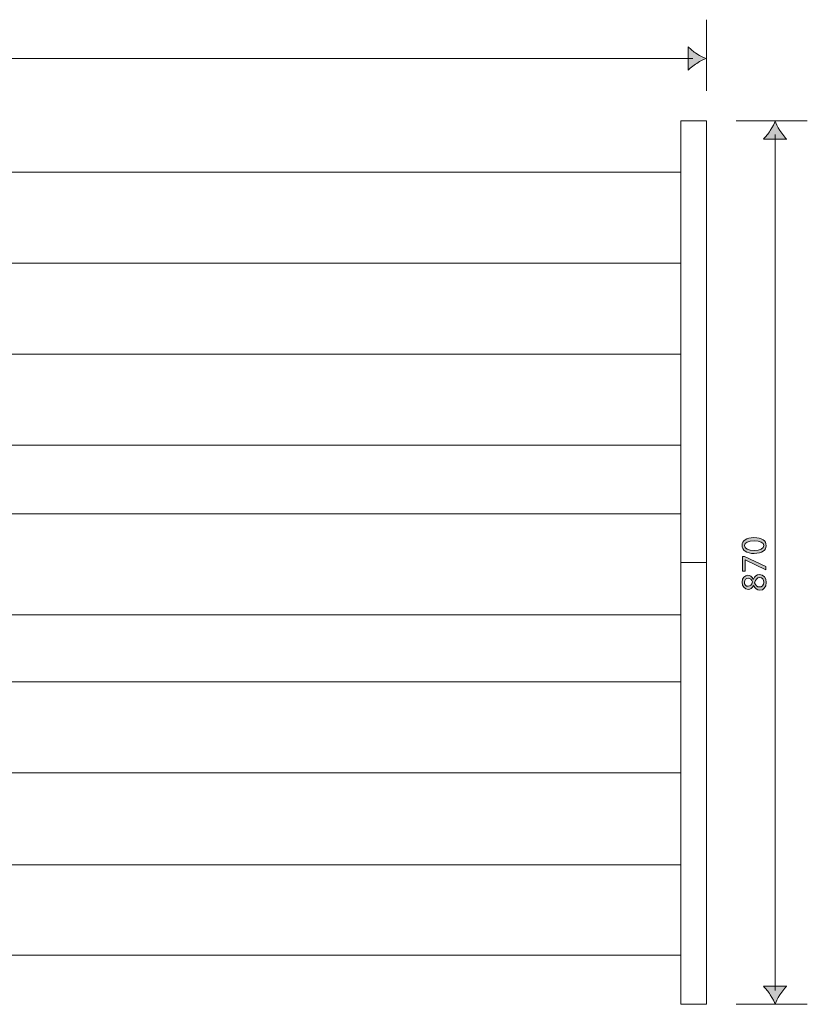
# Model space of a CAD drawing. Units: inches. Extents: x 1918 to 3768, y -3400 to -2087.
# Drawn here: x 2993 to 3768, y -3400 to -2431 of the extents above; entities that cross this region are included whole.
import ezdxf

# ---------------------------------------------------------------- set-up
doc = ezdxf.new("R2010")
doc.units = ezdxf.units.IN
doc.header["$MEASUREMENT"] = 0
doc.layers.add('Lager 1', color=7, linetype='Continuous')

# ---------------------------------------------------------------- blocks, each defined once
blk = doc.blocks.new('block 5')
at = {"layer": 'Lager 1', "color": 7, "lineweight": 9}
for points in [[(3643.31, -2580.72), (1943.16, -2580.72)], [(3643.31, -2670.35), (1943.16, -2670.35)], [(3643.31, -2759.96), (1943.16, -2759.96)], [(3643.31, -2849.57), (1943.16, -2849.57)], [(3643.31, -2916.97), (1943.16, -2916.97)], [(3643.31, -3016.62), (1943.16, -3016.62)], [(3643.31, -3082.57), (1943.16, -3082.57)], [(3643.31, -3172.18), (1943.16, -3172.18)], [(3643.31, -3262.51), (1943.16, -3262.51)], [(3643.31, -3351.41), (1943.16, -3351.41)]]:
    blk.add_lwpolyline(points, dxfattribs=at)
blk = doc.blocks.new('block 4')
at = {"layer": 'Lager 1', "color": 7, "lineweight": 9}
for points in [[(1918.17, -2530.22), (1943.16, -2530.22), (1943.16, -2965.08), (1918.17, -2965.08), (1918.17, -2530.22)], [(3643.31, -2530.22), (3668.32, -2530.22), (3668.32, -2965.08), (3643.31, -2965.08), (3643.31, -2530.22)], [(1918.17, -2965.08), (1943.16, -2965.08), (1943.16, -3399.94), (1918.17, -3399.94), (1918.17, -2965.08)], [(3643.31, -2965.08), (3668.32, -2965.08), (3668.32, -3399.94), (3643.31, -3399.94), (3643.31, -2965.08)]]:
    blk.add_lwpolyline(points, dxfattribs=at)
at = {"layer": 'Lager 1'}
blk.add_blockref('block 5', (0, 0), dxfattribs=at)
blk = doc.blocks.new('block 3')
at = {"layer": 'Lager 1'}
blk.add_blockref('block 4', (0, 0), dxfattribs=at)
blk = doc.blocks.new('block 9')
at = {"layer": 'Lager 1', "color": 7, "lineweight": 9}
for points in [[(1918.17, -2500.5), (1918.17, -2430.51)], [(3668.28, -2500.5), (3668.28, -2430.51)], [(1929.75, -2468.81), (3655.02, -2468.81)]]:
    blk.add_lwpolyline(points, dxfattribs=at)
blk = doc.blocks.new('block 10')
at = {"layer": 'Lager 1'}
h = blk.add_hatch(color=7, dxfattribs=at)
h.dxf.hatch_style = 2
h.paths.add_polyline_path([(2732.9, -2439.63), (2732.83, -2439.63), (2728.84, -2441.78), (2728.24, -2439.42), (2733.25, -2436.74), (2735.9, -2436.74), (2735.9, -2459.67), (2732.9, -2459.67)])
h = blk.add_hatch(color=7, dxfattribs=at)
h.dxf.hatch_style = 2
h.paths.add_polyline_path([(2759.14, -2436.74), (2759.14, -2438.78), (2749.16, -2459.67), (2745.99, -2459.67), (2755.9, -2439.38), (2755.9, -2439.31), (2744.68, -2439.31), (2744.68, -2436.74)])
h = blk.add_hatch(color=7, dxfattribs=at)
h.dxf.hatch_style = 2
edge = h.paths.add_edge_path()
edge.add_spline(control_points=[(2776.04, -2439.35), (2776.04, -2439.35), (2767.29, -2439.35), (2767.29, -2439.35), (2767.29, -2439.35), (2766.41, -2445.17), (2766.41, -2445.17), (2766.94, -2445.1), (2767.43, -2445.03), (2768.28, -2445.03), (2770.08, -2445.03), (2771.81, -2445.42), (2773.22, -2446.26), (2775.02, -2447.25), (2776.5, -2449.26), (2776.5, -2452.23), (2776.5, -2456.71), (2772.94, -2460.06), (2767.96, -2460.06), (2765.46, -2460.06), (2763.38, -2459.35), (2762.25, -2458.65), (2762.25, -2458.65), (2763.02, -2456.28), (2763.02, -2456.28), (2763.98, -2456.85), (2765.85, -2457.55), (2767.96, -2457.55), (2770.86, -2457.55), (2773.4, -2455.65), (2773.36, -2452.54), (2773.36, -2449.51), (2771.35, -2447.43), (2766.8, -2447.43), (2765.46, -2447.43), (2764.43, -2447.53), (2763.59, -2447.68), (2763.59, -2447.68), (2765.07, -2436.74), (2765.07, -2436.74), (2765.07, -2436.74), (2776.04, -2436.74), (2776.04, -2436.74), (2776.04, -2436.74), (2776.04, -2439.35), (2776.04, -2439.35)], knot_values=[0, 0, 0, 0, 1, 1, 1, 2, 2, 2, 3, 3, 3, 4, 4, 4, 5, 5, 5, 6, 6, 6, 7, 7, 7, 8, 8, 8, 9, 9, 9, 10, 10, 10, 11, 11, 11, 12, 12, 12, 13, 13, 13, 14, 14, 14, 15, 15, 15, 15], degree=3, periodic=1)
h = blk.add_hatch(color=7, dxfattribs=at)
h.dxf.hatch_style = 2
edge = h.paths.add_edge_path()
edge.add_spline(control_points=[(2787.75, -2460.06), (2783.27, -2460.06), (2780.2, -2455.86), (2780.13, -2448.28), (2780.13, -2440.55), (2783.48, -2436.35), (2788.14, -2436.35), (2792.94, -2436.35), (2795.73, -2440.65), (2795.73, -2447.96), (2795.73, -2455.75), (2792.8, -2460.06), (2787.79, -2460.06), (2787.79, -2460.06), (2787.75, -2460.06), (2787.75, -2460.06)], knot_values=[0, 0, 0, 0, 1, 1, 1, 2, 2, 2, 3, 3, 3, 4, 4, 4, 5, 5, 5, 5], degree=3, periodic=1)
edge = h.paths.add_edge_path()
edge.add_spline(control_points=[(2787.89, -2457.66), (2791.03, -2457.66), (2792.55, -2453.96), (2792.55, -2448.1), (2792.55, -2442.45), (2791.14, -2438.75), (2787.89, -2438.75), (2785.07, -2438.75), (2783.24, -2442.35), (2783.24, -2448.1), (2783.17, -2454.06), (2785, -2457.66), (2787.86, -2457.66), (2787.86, -2457.66), (2787.89, -2457.66), (2787.89, -2457.66)], knot_values=[0, 0, 0, 0, 1, 1, 1, 2, 2, 2, 3, 3, 3, 4, 4, 4, 5, 5, 5, 5], degree=3, periodic=1)
at = {"layer": 'Lager 1', "lineweight": 0}
for points in [[(2732.9, -2439.63), (2732.83, -2439.63), (2728.84, -2441.78), (2728.24, -2439.42), (2733.25, -2436.74), (2735.9, -2436.74), (2735.9, -2459.67), (2732.9, -2459.67), (2732.9, -2439.63)], [(2759.14, -2436.74), (2759.14, -2438.78), (2749.16, -2459.67), (2745.99, -2459.67), (2755.9, -2439.38), (2755.9, -2439.31), (2744.68, -2439.31), (2744.68, -2436.74), (2759.14, -2436.74)]]:
    blk.add_lwpolyline(points, dxfattribs=at)
for points, knots in [([(2776.04, -2439.35), (2776.04, -2439.35), (2767.29, -2439.35), (2767.29, -2439.35), (2767.29, -2439.35), (2766.41, -2445.17), (2766.41, -2445.17), (2766.94, -2445.1), (2767.43, -2445.03), (2768.28, -2445.03), (2770.08, -2445.03), (2771.81, -2445.42), (2773.22, -2446.26), (2775.02, -2447.25), (2776.5, -2449.26), (2776.5, -2452.23), (2776.5, -2456.71), (2772.94, -2460.06), (2767.96, -2460.06), (2765.46, -2460.06), (2763.38, -2459.35), (2762.25, -2458.65), (2762.25, -2458.65), (2763.02, -2456.28), (2763.02, -2456.28), (2763.98, -2456.85), (2765.85, -2457.55), (2767.96, -2457.55), (2770.86, -2457.55), (2773.4, -2455.65), (2773.36, -2452.54), (2773.36, -2449.51), (2771.35, -2447.43), (2766.8, -2447.43), (2765.46, -2447.43), (2764.43, -2447.53), (2763.59, -2447.68), (2763.59, -2447.68), (2765.07, -2436.74), (2765.07, -2436.74), (2765.07, -2436.74), (2776.04, -2436.74), (2776.04, -2436.74), (2776.04, -2436.74), (2776.04, -2439.35), (2776.04, -2439.35)], [0, 0, 0, 0, 1, 1, 1, 2, 2, 2, 3, 3, 3, 4, 4, 4, 5, 5, 5, 6, 6, 6, 7, 7, 7, 8, 8, 8, 9, 9, 9, 10, 10, 10, 11, 11, 11, 12, 12, 12, 13, 13, 13, 14, 14, 14, 15, 15, 15, 15]), ([(2787.75, -2460.06), (2783.27, -2460.06), (2780.2, -2455.86), (2780.13, -2448.28), (2780.13, -2440.55), (2783.48, -2436.35), (2788.14, -2436.35), (2792.94, -2436.35), (2795.73, -2440.65), (2795.73, -2447.96), (2795.73, -2455.75), (2792.8, -2460.06), (2787.79, -2460.06), (2787.79, -2460.06), (2787.75, -2460.06), (2787.75, -2460.06)], [0, 0, 0, 0, 1, 1, 1, 2, 2, 2, 3, 3, 3, 4, 4, 4, 5, 5, 5, 5]), ([(2787.89, -2457.66), (2791.03, -2457.66), (2792.55, -2453.96), (2792.55, -2448.1), (2792.55, -2442.45), (2791.14, -2438.75), (2787.89, -2438.75), (2785.07, -2438.75), (2783.24, -2442.35), (2783.24, -2448.1), (2783.17, -2454.06), (2785, -2457.66), (2787.86, -2457.66), (2787.86, -2457.66), (2787.89, -2457.66), (2787.89, -2457.66)], [0, 0, 0, 0, 1, 1, 1, 2, 2, 2, 3, 3, 3, 4, 4, 4, 5, 5, 5, 5])]:
    blk.add_open_spline(points, degree=3, knots=knots, dxfattribs=at)
blk = doc.blocks.new('block 8')
at = {"layer": 'Lager 1'}
for name in ['block 9', 'block 10']:
    blk.add_blockref(name, (0, 0), dxfattribs=at)
blk = doc.blocks.new('block 7')
at = {"layer": 'Lager 1'}
h = blk.add_hatch(color=7, dxfattribs=at)
h.dxf.hatch_style = 2
edge = h.paths.add_edge_path()
edge.add_spline(control_points=[(1927.53, -2464.08), (1931.05, -2461.8), (1933.36, -2459.69), (1936.14, -2457.25), (1936.14, -2457.25), (1936.14, -2480.34), (1936.14, -2480.34), (1935.12, -2479.32), (1931.05, -2475.8), (1927.53, -2473.51), (1923.79, -2471.06), (1920.36, -2469.4), (1918.17, -2468.8), (1920.36, -2468.2), (1923.79, -2466.53), (1927.53, -2464.08)], knot_values=[0, 0, 0, 0, 1, 1, 1, 2, 2, 2, 3, 3, 3, 4, 4, 4, 5, 5, 5, 5], degree=3, periodic=1)
h = blk.add_hatch(color=7, dxfattribs=at)
h.dxf.hatch_style = 2
edge = h.paths.add_edge_path()
edge.add_spline(control_points=[(3658.83, -2464.08), (3655.31, -2461.8), (3653, -2459.69), (3650.22, -2457.25), (3650.22, -2457.25), (3650.22, -2480.34), (3650.22, -2480.34), (3651.24, -2479.32), (3655.31, -2475.8), (3658.83, -2473.51), (3662.57, -2471.06), (3666, -2469.4), (3668.19, -2468.8), (3666, -2468.2), (3662.57, -2466.53), (3658.83, -2464.08)], knot_values=[0, 0, 0, 0, 1, 1, 1, 2, 2, 2, 3, 3, 3, 4, 4, 4, 5, 5, 5, 5], degree=3, periodic=1)
at = {"layer": 'Lager 1', "lineweight": 0}
for points in [[(1927.53, -2464.08), (1931.05, -2461.8), (1933.36, -2459.69), (1936.14, -2457.25), (1936.14, -2457.25), (1936.14, -2480.34), (1936.14, -2480.34), (1935.12, -2479.32), (1931.05, -2475.8), (1927.53, -2473.51), (1923.79, -2471.06), (1920.36, -2469.4), (1918.17, -2468.8), (1920.36, -2468.2), (1923.79, -2466.53), (1927.53, -2464.08)], [(3658.83, -2464.08), (3655.31, -2461.8), (3653, -2459.69), (3650.22, -2457.25), (3650.22, -2457.25), (3650.22, -2480.34), (3650.22, -2480.34), (3651.24, -2479.32), (3655.31, -2475.8), (3658.83, -2473.51), (3662.57, -2471.06), (3666, -2469.4), (3668.19, -2468.8), (3666, -2468.2), (3662.57, -2466.53), (3658.83, -2464.08)]]:
    blk.add_open_spline(points, degree=3, knots=[0, 0, 0, 0, 1, 1, 1, 2, 2, 2, 3, 3, 3, 4, 4, 4, 5, 5, 5, 5], dxfattribs=at)
at = {"layer": 'Lager 1'}
blk.add_blockref('block 8', (0, 0), dxfattribs=at)
blk = doc.blocks.new('block 13')
at = {"layer": 'Lager 1', "color": 7, "lineweight": 9}
for points in [[(3767.59, -2530.22), (3697.59, -2530.22)], [(3735.89, -3386.28), (3735.89, -2543.48)], [(3767.59, -3399.94), (3697.59, -3399.94)]]:
    blk.add_lwpolyline(points, dxfattribs=at)
blk = doc.blocks.new('block 14')
at = {"layer": 'Lager 1'}
h = blk.add_hatch(color=7, dxfattribs=at)
h.dxf.hatch_style = 2
edge = h.paths.add_edge_path()
edge.add_spline(control_points=[(3727.14, -2948.46), (3727.14, -2952.94), (3722.94, -2956.01), (3715.36, -2956.08), (3707.63, -2956.08), (3703.43, -2952.73), (3703.43, -2948.07), (3703.43, -2943.27), (3707.74, -2940.49), (3715.04, -2940.49), (3722.84, -2940.49), (3727.14, -2943.41), (3727.14, -2948.42), (3727.14, -2948.42), (3727.14, -2948.46), (3727.14, -2948.46)], knot_values=[0, 0, 0, 0, 1, 1, 1, 2, 2, 2, 3, 3, 3, 4, 4, 4, 5, 5, 5, 5], degree=3, periodic=1)
edge = h.paths.add_edge_path()
edge.add_spline(control_points=[(3724.74, -2948.32), (3724.74, -2945.18), (3721.04, -2943.66), (3715.18, -2943.66), (3709.54, -2943.66), (3705.83, -2945.07), (3705.83, -2948.32), (3705.83, -2951.14), (3709.43, -2952.97), (3715.18, -2952.97), (3721.14, -2953.04), (3724.74, -2951.21), (3724.74, -2948.35), (3724.74, -2948.35), (3724.74, -2948.32), (3724.74, -2948.32)], knot_values=[0, 0, 0, 0, 1, 1, 1, 2, 2, 2, 3, 3, 3, 4, 4, 4, 5, 5, 5, 5], degree=3, periodic=1)
h = blk.add_hatch(color=7, dxfattribs=at)
h.dxf.hatch_style = 2
h.paths.add_polyline_path([(3703.82, -2958.97), (3705.87, -2958.97), (3726.75, -2968.95), (3726.75, -2972.13), (3706.47, -2962.22), (3706.4, -2962.22), (3706.4, -2973.44), (3703.82, -2973.44)])
h = blk.add_hatch(color=7, dxfattribs=at)
h.dxf.hatch_style = 2
edge = h.paths.add_edge_path()
edge.add_spline(control_points=[(3703.43, -2984.26), (3703.43, -2979.82), (3706.19, -2977.56), (3709.08, -2977.56), (3711.02, -2977.56), (3713.14, -2978.55), (3714.44, -2981.37), (3714.44, -2981.37), (3714.55, -2981.37), (3714.55, -2981.37), (3715.68, -2978.51), (3717.72, -2976.75), (3720.47, -2976.75), (3724.5, -2976.75), (3727.14, -2980.17), (3727.14, -2984.55), (3727.14, -2989.35), (3724.32, -2992.24), (3720.97, -2992.24), (3718.08, -2992.24), (3715.99, -2990.51), (3714.79, -2987.72), (3714.79, -2987.72), (3714.69, -2987.72), (3714.69, -2987.72), (3713.49, -2990.3), (3711.51, -2991.39), (3709.54, -2991.39), (3705.9, -2991.39), (3703.43, -2988.32), (3703.43, -2984.3), (3703.43, -2984.3), (3703.43, -2984.26), (3703.43, -2984.26)], knot_values=[0, 0, 0, 0, 1, 1, 1, 2, 2, 2, 3, 3, 3, 4, 4, 4, 5, 5, 5, 6, 6, 6, 7, 7, 7, 8, 8, 8, 9, 9, 9, 10, 10, 10, 11, 11, 11, 11], degree=3, periodic=1)
edge = h.paths.add_edge_path()
edge.add_spline(control_points=[(3705.66, -2984.37), (3705.66, -2986.95), (3707.35, -2988.36), (3709.33, -2988.36), (3711.62, -2988.39), (3712.85, -2986.63), (3713.56, -2983.98), (3712.89, -2982.01), (3711.48, -2980.49), (3709.4, -2980.49), (3707.56, -2980.49), (3705.66, -2981.58), (3705.66, -2984.34), (3705.66, -2984.34), (3705.66, -2984.37), (3705.66, -2984.37)], knot_values=[0, 0, 0, 0, 1, 1, 1, 2, 2, 2, 3, 3, 3, 4, 4, 4, 5, 5, 5, 5], degree=3, periodic=1)
edge = h.paths.add_edge_path()
edge.add_spline(control_points=[(3724.88, -2984.44), (3724.88, -2981.65), (3723.16, -2979.85), (3720.79, -2979.85), (3718.04, -2979.85), (3716.66, -2981.79), (3715.78, -2984.9), (3716.56, -2987.58), (3718.36, -2989.03), (3720.54, -2989.03), (3722.84, -2989.13), (3724.88, -2987.37), (3724.88, -2984.48), (3724.88, -2984.48), (3724.88, -2984.44), (3724.88, -2984.44)], knot_values=[0, 0, 0, 0, 1, 1, 1, 2, 2, 2, 3, 3, 3, 4, 4, 4, 5, 5, 5, 5], degree=3, periodic=1)
at = {"layer": 'Lager 1', "lineweight": 0}
blk.add_lwpolyline([(3703.82, -2958.97), (3705.87, -2958.97), (3726.75, -2968.95), (3726.75, -2972.13), (3706.47, -2962.22), (3706.4, -2962.22), (3706.4, -2973.44), (3703.82, -2973.44), (3703.82, -2958.97)], dxfattribs=at)
for points, knots in [([(3727.14, -2948.46), (3727.14, -2952.94), (3722.94, -2956.01), (3715.36, -2956.08), (3707.63, -2956.08), (3703.43, -2952.73), (3703.43, -2948.07), (3703.43, -2943.27), (3707.74, -2940.49), (3715.04, -2940.49), (3722.84, -2940.49), (3727.14, -2943.41), (3727.14, -2948.42), (3727.14, -2948.42), (3727.14, -2948.46), (3727.14, -2948.46)], [0, 0, 0, 0, 1, 1, 1, 2, 2, 2, 3, 3, 3, 4, 4, 4, 5, 5, 5, 5]), ([(3724.74, -2948.32), (3724.74, -2945.18), (3721.04, -2943.66), (3715.18, -2943.66), (3709.54, -2943.66), (3705.83, -2945.07), (3705.83, -2948.32), (3705.83, -2951.14), (3709.43, -2952.97), (3715.18, -2952.97), (3721.14, -2953.04), (3724.74, -2951.21), (3724.74, -2948.35), (3724.74, -2948.35), (3724.74, -2948.32), (3724.74, -2948.32)], [0, 0, 0, 0, 1, 1, 1, 2, 2, 2, 3, 3, 3, 4, 4, 4, 5, 5, 5, 5]), ([(3703.43, -2984.26), (3703.43, -2979.82), (3706.19, -2977.56), (3709.08, -2977.56), (3711.02, -2977.56), (3713.14, -2978.55), (3714.44, -2981.37), (3714.44, -2981.37), (3714.55, -2981.37), (3714.55, -2981.37), (3715.68, -2978.51), (3717.72, -2976.75), (3720.47, -2976.75), (3724.5, -2976.75), (3727.14, -2980.17), (3727.14, -2984.55), (3727.14, -2989.35), (3724.32, -2992.24), (3720.97, -2992.24), (3718.08, -2992.24), (3715.99, -2990.51), (3714.79, -2987.72), (3714.79, -2987.72), (3714.69, -2987.72), (3714.69, -2987.72), (3713.49, -2990.3), (3711.51, -2991.39), (3709.54, -2991.39), (3705.9, -2991.39), (3703.43, -2988.32), (3703.43, -2984.3), (3703.43, -2984.3), (3703.43, -2984.26), (3703.43, -2984.26)], [0, 0, 0, 0, 1, 1, 1, 2, 2, 2, 3, 3, 3, 4, 4, 4, 5, 5, 5, 6, 6, 6, 7, 7, 7, 8, 8, 8, 9, 9, 9, 10, 10, 10, 11, 11, 11, 11]), ([(3705.66, -2984.37), (3705.66, -2986.95), (3707.35, -2988.36), (3709.33, -2988.36), (3711.62, -2988.39), (3712.85, -2986.63), (3713.56, -2983.98), (3712.89, -2982.01), (3711.48, -2980.49), (3709.4, -2980.49), (3707.56, -2980.49), (3705.66, -2981.58), (3705.66, -2984.34), (3705.66, -2984.34), (3705.66, -2984.37), (3705.66, -2984.37)], [0, 0, 0, 0, 1, 1, 1, 2, 2, 2, 3, 3, 3, 4, 4, 4, 5, 5, 5, 5]), ([(3724.88, -2984.44), (3724.88, -2981.65), (3723.16, -2979.85), (3720.79, -2979.85), (3718.04, -2979.85), (3716.66, -2981.79), (3715.78, -2984.9), (3716.56, -2987.58), (3718.36, -2989.03), (3720.54, -2989.03), (3722.84, -2989.13), (3724.88, -2987.37), (3724.88, -2984.48), (3724.88, -2984.48), (3724.88, -2984.44), (3724.88, -2984.44)], [0, 0, 0, 0, 1, 1, 1, 2, 2, 2, 3, 3, 3, 4, 4, 4, 5, 5, 5, 5])]:
    blk.add_open_spline(points, degree=3, knots=knots, dxfattribs=at)
blk = doc.blocks.new('block 12')
at = {"layer": 'Lager 1'}
for name in ['block 13', 'block 14']:
    blk.add_blockref(name, (0, 0), dxfattribs=at)
blk = doc.blocks.new('block 11')
at = {"layer": 'Lager 1'}
h = blk.add_hatch(color=7, dxfattribs=at)
h.dxf.hatch_style = 2
edge = h.paths.add_edge_path()
edge.add_spline(control_points=[(3731.16, -2539.67), (3728.88, -2543.2), (3726.77, -2545.5), (3724.34, -2548.28), (3724.34, -2548.28), (3747.43, -2548.28), (3747.43, -2548.28), (3746.4, -2547.27), (3742.88, -2543.2), (3740.59, -2539.67), (3738.15, -2535.93), (3736.48, -2532.5), (3735.88, -2530.31), (3735.28, -2532.5), (3733.61, -2535.93), (3731.16, -2539.67)], knot_values=[0, 0, 0, 0, 1, 1, 1, 2, 2, 2, 3, 3, 3, 4, 4, 4, 5, 5, 5, 5], degree=3, periodic=1)
h = blk.add_hatch(color=7, dxfattribs=at)
h.dxf.hatch_style = 2
edge = h.paths.add_edge_path()
edge.add_spline(control_points=[(3731.16, -3390.58), (3728.88, -3387.06), (3726.77, -3384.75), (3724.34, -3381.97), (3724.34, -3381.97), (3747.43, -3381.97), (3747.43, -3381.97), (3746.4, -3382.98), (3742.88, -3387.06), (3740.59, -3390.58), (3738.15, -3394.32), (3736.48, -3397.75), (3735.88, -3399.94), (3735.28, -3397.75), (3733.61, -3394.32), (3731.16, -3390.58)], knot_values=[0, 0, 0, 0, 1, 1, 1, 2, 2, 2, 3, 3, 3, 4, 4, 4, 5, 5, 5, 5], degree=3, periodic=1)
at = {"layer": 'Lager 1', "lineweight": 0}
for points in [[(3731.16, -2539.67), (3728.88, -2543.2), (3726.77, -2545.5), (3724.34, -2548.28), (3724.34, -2548.28), (3747.43, -2548.28), (3747.43, -2548.28), (3746.4, -2547.27), (3742.88, -2543.2), (3740.59, -2539.67), (3738.15, -2535.93), (3736.48, -2532.5), (3735.88, -2530.31), (3735.28, -2532.5), (3733.61, -2535.93), (3731.16, -2539.67)], [(3731.16, -3390.58), (3728.88, -3387.06), (3726.77, -3384.75), (3724.34, -3381.97), (3724.34, -3381.97), (3747.43, -3381.97), (3747.43, -3381.97), (3746.4, -3382.98), (3742.88, -3387.06), (3740.59, -3390.58), (3738.15, -3394.32), (3736.48, -3397.75), (3735.88, -3399.94), (3735.28, -3397.75), (3733.61, -3394.32), (3731.16, -3390.58)]]:
    blk.add_open_spline(points, degree=3, knots=[0, 0, 0, 0, 1, 1, 1, 2, 2, 2, 3, 3, 3, 4, 4, 4, 5, 5, 5, 5], dxfattribs=at)
at = {"layer": 'Lager 1'}
blk.add_blockref('block 12', (0, 0), dxfattribs=at)
blk = doc.blocks.new('block 2')
at = {"layer": 'Lager 1'}
for name in ['block 7', 'block 3', 'block 11']:
    blk.add_blockref(name, (0, 0), dxfattribs=at)

msp = doc.modelspace()

# ---------------------------------------------------------------- block references
at = {"layer": 'Lager 1'}
msp.add_blockref('block 2', (0, 0), dxfattribs=at)

doc.saveas('drawing.dxf')
